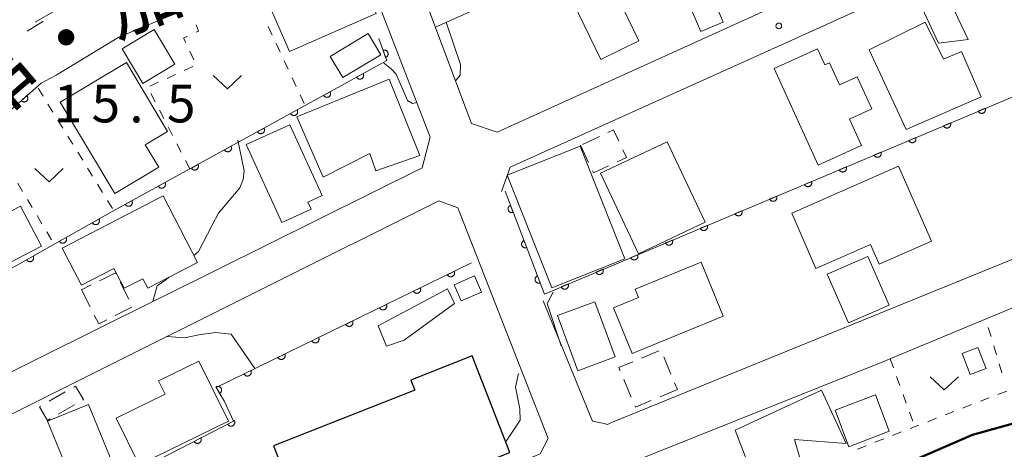
# Model space of a CAD drawing. Units: millimetres. Extents: x -74000 to -72000, y 34500 to 36000.
# Drawn here: x -73547 to -73417, y 35851 to 35908 of the extents above; entities that cross this region are included whole.
import ezdxf

# ---------------------------------------------------------------- set-up
doc = ezdxf.new("R2010")
doc.units = ezdxf.units.MM
for name, color, linetype, lineweight in [('110600_大字・町・丁目界', 7, 'Continuous', 20), ('210100_道路縁（街区線）', 7, 'Continuous', 15), ('221300_歩道', 7, 'Continuous', 9), ('230100_普通鉄道', 7, 'Continuous', 50), ('300100_普通建物', 7, 'Continuous', 15), ('300200_堅ろう建物', 7, 'Continuous', 30), ('300300_普通無壁舎', 7, 'Continuous', 9), ('611000_被覆(直)', 7, 'Continuous', 20), ('630100_植生界', 7, 'Continuous', 9), ('631300_畑', 7, 'Continuous', 9), ('710100_等高線（計曲線）', 7, 'Continuous', 20), ('710200_等高線（主曲線）', 7, 'Continuous', 9), ('731200_図化機測定による標高点', 7, 'Continuous', 20), ('731207_図化機測定による標高点（注記）', 7, 'Continuous', 20)]:
    doc.layers.add(name, color=color, linetype=linetype, lineweight=lineweight)
doc.layers.add('812100_道路の路線名', color=7, linetype='Continuous')
doc.styles.add('Style-Kanji', font='txt')
doc.styles.add('Style-WORKING', font='txt')

msp = doc.modelspace()

# ---------------------------------------------------------------- linework, layer by layer
at = {"layer": '110600_大字・町・丁目界', "flags": 128}
msp.add_lwpolyline([(-73545.28, 35907.5), (-73537.43, 35912.06), (-73534.38, 35913.61)], dxfattribs=at)
at = {"layer": '210100_道路縁（街区線）', "flags": 128}
for points in [[(-73496.9, 35919.45), (-73487.39, 35894.08), (-73484, 35892.95), (-73371.82, 35943.82), (-73371.41, 35946.65), (-73384.25, 35950.69), (-73417.05, 35960.49), (-73422.16, 35958.01), (-73427.74, 35955.92), (-73451.59, 35943.67), (-73454.44, 35942.2)], [(-73382.73, 35930.15), (-73385.57, 35931.86), (-73434.66, 35909.76), (-73444.53, 35905.31), (-73482.28, 35888.32), (-73483.42, 35885.07)], [(-73502.65, 35917.6), (-73492.87, 35892.27), (-73493.97, 35888.22), (-73527.96, 35871.36), (-73529.5, 35870.59), (-73567.43, 35851.78), (-73570.21, 35851.14), (-73572.15, 35851.55), (-73583.17, 35862.57), (-73583.58, 35863.83), (-73582.59, 35866.24), (-73564.86, 35882.31), (-73552.37, 35892.49), (-73544.46, 35899.45), (-73542.49, 35900.5), (-73534.17, 35905.55), (-73525.05, 35909.35), (-73524.06, 35909.53), (-73502.65, 35917.6)], [(-73326.71, 35899.97), (-73328.96, 35901.53), (-73365.27, 35890.49), (-73403.09, 35874.86), (-73433.39, 35862.27), (-73462.46, 35850.68), (-73465.01, 35849.67), (-73471.4, 35847.12), (-73545.93, 35816.82), (-73546.94, 35816.42), (-73548.28, 35815.88)], [(-73477.9, 35870.59), (-73471.36, 35854.67), (-73469.81, 35854.33), (-73469.38, 35854.23), (-73468.92, 35854.42), (-73408.46, 35879.03), (-73401.48, 35881.87), (-73371.49, 35894.08), (-73370.73, 35896.78)], [(-73564.1, 35844.06), (-73563.84, 35847.56), (-73561.77, 35848.94), (-73491.72, 35883.84), (-73489.2, 35882.9), (-73477.22, 35852.37), (-73478.32, 35850.32), (-73541.74, 35824.07), (-73545.29, 35824.49), (-73555.79, 35835.61)]]:
    msp.add_lwpolyline(points, dxfattribs=at)
at = {"layer": '221300_歩道', "flags": 128}
msp.add_lwpolyline([(-73544.2, 35907.62), (-73544.26, 35907.59), (-73546.34, 35906.33)], dxfattribs=at)
at = {"layer": '230100_普通鉄道', "flags": 128}
msp.add_lwpolyline([(-73462.56, 35834.34), (-73457.71, 35836.92), (-73449.06, 35840.64), (-73420.98, 35852.85), (-73374.09, 35865.87)], dxfattribs=at)
at = {"layer": '300100_普通建物', "flags": 128}
for points in [[(-73503.17, 35915.84), (-73514.66, 35910.81), (-73511.52, 35903.64), (-73500.04, 35908.67), (-73503.17, 35915.84)], [(-73469.62, 35914.17), (-73474.69, 35911.72), (-73470.26, 35902.58), (-73465.2, 35905.04), (-73469.62, 35914.17)], [(-73456.29, 35912.89), (-73459.29, 35911.61), (-73457.01, 35906.26), (-73454.01, 35907.54), (-73456.29, 35912.89)], [(-73425.2, 35912.97), (-73428.56, 35911.39), (-73425.46, 35904.75), (-73421.55, 35905.23), (-73425.2, 35912.97)], [(-73427.26, 35907.52), (-73434.66, 35903.85), (-73429.76, 35893.31), (-73419.81, 35897.64), (-73422.41, 35903.62), (-73424.83, 35902.61), (-73427.26, 35907.52)], [(-73529.5, 35906.53), (-73526.76, 35901.96), (-73531, 35899.41), (-73533.75, 35903.98), (-73529.5, 35906.53)], [(-73504.48, 35900.2), (-73506.14, 35902.99), (-73501.1, 35906), (-73499.43, 35903.21), (-73504.48, 35900.2)], [(-73435.73, 35891.17), (-73441.43, 35888.56), (-73447.28, 35901.36), (-73441.54, 35903.99), (-73440.57, 35901.85), (-73439.95, 35902.14), (-73438.61, 35899.22), (-73436.25, 35900.29), (-73434.3, 35896.03), (-73437.28, 35894.67), (-73435.68, 35891.19), (-73435.73, 35891.17)], [(-73533.17, 35902.17), (-73541.95, 35896.92), (-73534.7, 35884.81), (-73528.89, 35888.29), (-73530.67, 35891.26), (-73527.7, 35893.04), (-73533.17, 35902.17)], [(-73498.34, 35899.95), (-73510.58, 35894.99), (-73507.08, 35886.99), (-73500.91, 35890.1), (-73500.1, 35887.84), (-73494.27, 35889.85), (-73498.34, 35899.95)], [(-73511.5, 35893.93), (-73517.29, 35891.29), (-73512.58, 35880.96), (-73508.68, 35882.74), (-73509.11, 35883.68), (-73507.22, 35884.54), (-73511.5, 35893.93)], [(-73470.29, 35887.5), (-73465.28, 35876.84), (-73456.43, 35881), (-73461.44, 35891.66), (-73470.29, 35887.5)], [(-73467.08, 35876.17), (-73476.77, 35872.33), (-73482.68, 35887.23), (-73473, 35891.07), (-73467.08, 35876.17)], [(-73430.76, 35888.42), (-73444.94, 35882.19), (-73441.73, 35874.89), (-73434.5, 35878.07), (-73433.35, 35875.44), (-73426.4, 35878.5), (-73430.76, 35888.42)], [(-73541.67, 35877.56), (-73539.13, 35872.67), (-73534.82, 35874.9), (-73533.45, 35872.26), (-73530.99, 35873.53), (-73530.34, 35872.27), (-73523.74, 35875.68), (-73528.31, 35884.49), (-73541.67, 35877.56)], [(-73558.23, 35879.08), (-73554.81, 35872.47), (-73544.45, 35877.83), (-73547.2, 35883.16), (-73551.57, 35880.9), (-73552.23, 35882.18), (-73558.23, 35879.08)], [(-73468.56, 35869.66), (-73466.09, 35863.63), (-73454.01, 35868.58), (-73456.94, 35875.74), (-73465.72, 35872.14), (-73465.26, 35871.02), (-73468.56, 35869.66)], [(-73434.86, 35876.49), (-73440.24, 35874.13), (-73437.4, 35867.66), (-73432.02, 35870.02), (-73434.86, 35876.49)], [(-73487.01, 35873.89), (-73486.09, 35871.75), (-73488.79, 35870.59), (-73489.71, 35872.73), (-73487.01, 35873.89)], [(-73499.77, 35867.27), (-73498.67, 35864.57), (-73496.35, 35865.37), (-73489.67, 35870.25), (-73490.6, 35872.2), (-73499.77, 35867.27)], [(-73473.32, 35861.34), (-73476.02, 35868.63), (-73471.06, 35870.47), (-73468.35, 35863.19), (-73473.32, 35861.34)], [(-73422.34, 35863.62), (-73421.26, 35860.84), (-73419.17, 35861.65), (-73420.25, 35864.43), (-73422.34, 35863.62)], [(-73534.52, 35855.06), (-73531.48, 35848.86), (-73519.65, 35854.65), (-73523.56, 35862.62), (-73528.92, 35859.99), (-73528.05, 35858.23), (-73534.52, 35855.06)], [(-73440.99, 35858.75), (-73452.45, 35853.47), (-73450.07, 35847.21), (-73443.67, 35849.16), (-73444.55, 35852.24), (-73437.73, 35851.67), (-73440.99, 35858.75)], [(-73437.37, 35851.27), (-73439.16, 35856.12), (-73433.83, 35858.15), (-73432.03, 35853.31), (-73437.37, 35851.27)], [(-73534.63, 35848.13), (-73540.06, 35845.92), (-73543.62, 35854.65), (-73538.19, 35856.86), (-73534.63, 35848.13)]]:
    msp.add_lwpolyline(points, dxfattribs=at)
at = {"layer": '300200_堅ろう建物', "flags": 128}
msp.add_lwpolyline([(-73494.94, 35858.74), (-73513.66, 35851.39), (-73509.17, 35839.95), (-73482.31, 35850.49), (-73487.33, 35863.29), (-73495.47, 35860.1), (-73494.94, 35858.74)], dxfattribs=at)
at = {"layer": '300300_普通無壁舎'}
for p, q in [((-73472.94, 35891.21), (-73471.89, 35888.94)), ((-73470.44, 35892.38), (-73472.7, 35891.32)), ((-73532.87, 35870.83), (-73534, 35873.07)), ((-73537.84, 35872.7), (-73539.12, 35872.05)), ((-73539.12, 35872.05), (-73537.99, 35869.82)), ((-73534.67, 35868.63), (-73532.43, 35869.76)), ((-73464.86, 35863.01), (-73462.55, 35863.98)), ((-73461.92, 35863.19), (-73460.96, 35860.89)), ((-73466.23, 35857.85), (-73467.2, 35860.15)), ((-73541.27, 35858.53), (-73543.43, 35857.28)), ((-73460.1, 35858.84), (-73462.4, 35857.87)), ((-73460.47, 35859.73), (-73460.1, 35858.84)), ((-73544.52, 35856.65), (-73544.7, 35856.55)), ((-73542.21, 35855.57), (-73540.05, 35856.82))]:
    msp.add_line(p, q, dxfattribs=at)
at = {"layer": '300300_普通無壁舎', "flags": 128}
for points in [[(-73467.85, 35891.74), (-73468.56, 35893.26), (-73469.31, 35892.91)], [(-73468.1, 35889.01), (-73466.85, 35889.59), (-73467.32, 35890.61)], [(-73471.36, 35887.81), (-73471.24, 35887.55), (-73469.23, 35888.48)], [(-73534.56, 35874.18), (-73534.63, 35874.32), (-73536.72, 35873.26)], [(-73537.43, 35868.7), (-73536.84, 35867.53), (-73535.78, 35868.07)], [(-73467.68, 35861.3), (-73467.87, 35861.75), (-73466.01, 35862.53)], [(-73538.97, 35857.45), (-73538.88, 35857.5), (-73539.92, 35859.31), (-73540.19, 35859.15)], [(-73463.56, 35857.39), (-73465.67, 35856.5), (-73465.75, 35856.69)], [(-73544.7, 35856.55), (-73543.65, 35854.74), (-73543.3, 35854.94)]]:
    msp.add_lwpolyline(points, dxfattribs=at)
at = {"layer": '611000_被覆(直)'}
for p, q in [((-73454.63, 35923.62), (-73492.1, 35906.92)), ((-73552.37, 35892.49), (-73544.46, 35899.45))]:
    msp.add_line(p, q, dxfattribs=at)
at = {"layer": '611000_被覆(直)', "flags": 128}
for points in [[(-73482.95, 35885.11), (-73477.74, 35871.5), (-73377.2, 35913.85), (-73382.92, 35929.87)], [(-73578.64, 35857.88), (-73535.06, 35882.42), (-73502.48, 35900.31), (-73498.64, 35902.45), (-73499.71, 35905.35)], [(-73498.79, 35902.85), (-73498.75, 35902.86), (-73498.71, 35902.88), (-73498.67, 35902.91), (-73498.64, 35902.93), (-73498.6, 35902.96), (-73498.57, 35902.99), (-73498.55, 35903.03), (-73498.53, 35903.07), (-73498.5, 35903.11), (-73498.49, 35903.15), (-73498.48, 35903.19), (-73498.47, 35903.23), (-73498.46, 35903.27), (-73498.46, 35903.32), (-73498.46, 35903.36), (-73498.47, 35903.4), (-73498.48, 35903.44), (-73498.49, 35903.49), (-73498.51, 35903.53), (-73498.53, 35903.57), (-73498.55, 35903.6), (-73498.58, 35903.64), (-73498.61, 35903.67), (-73498.64, 35903.7), (-73498.67, 35903.72), (-73498.71, 35903.75), (-73498.75, 35903.77), (-73498.79, 35903.79), (-73498.83, 35903.8), (-73498.87, 35903.81), (-73498.92, 35903.81), (-73498.96, 35903.81), (-73499.01, 35903.81), (-73499.05, 35903.81), (-73499.09, 35903.8), (-73499.13, 35903.78)], [(-73499.13, 35903.78), (-73498.79, 35902.85)], [(-73501.77, 35900.71), (-73502.64, 35900.22)], [(-73502.64, 35900.22), (-73502.62, 35900.18), (-73502.59, 35900.15), (-73502.56, 35900.12), (-73502.53, 35900.09), (-73502.5, 35900.06), (-73502.46, 35900.04), (-73502.42, 35900.01), (-73502.38, 35900), (-73502.34, 35899.98), (-73502.3, 35899.97), (-73502.25, 35899.97), (-73502.21, 35899.96), (-73502.17, 35899.97), (-73502.12, 35899.97), (-73502.08, 35899.98), (-73502.04, 35899.99), (-73502, 35900.01), (-73501.96, 35900.03), (-73501.92, 35900.05), (-73501.89, 35900.08), (-73501.86, 35900.11), (-73501.82, 35900.14), (-73501.8, 35900.17), (-73501.77, 35900.21), (-73501.75, 35900.25), (-73501.74, 35900.29), (-73501.72, 35900.33), (-73501.71, 35900.37), (-73501.71, 35900.41), (-73501.7, 35900.46), (-73501.71, 35900.5), (-73501.71, 35900.54), (-73501.72, 35900.59), (-73501.73, 35900.63), (-73501.75, 35900.67), (-73501.77, 35900.71)], [(-73546.36, 35897.78), (-73547.12, 35897.11)], [(-73547.12, 35897.11), (-73547.08, 35897.08), (-73547.05, 35897.05), (-73547.02, 35897.03), (-73546.98, 35897.01), (-73546.94, 35896.99), (-73546.9, 35896.97), (-73546.86, 35896.96), (-73546.82, 35896.95), (-73546.77, 35896.94), (-73546.73, 35896.94), (-73546.68, 35896.95), (-73546.64, 35896.95), (-73546.6, 35896.97), (-73546.56, 35896.98), (-73546.52, 35897), (-73546.48, 35897.02), (-73546.44, 35897.04), (-73546.41, 35897.07), (-73546.38, 35897.1), (-73546.35, 35897.13), (-73546.32, 35897.17), (-73546.3, 35897.2), (-73546.28, 35897.24), (-73546.27, 35897.28), (-73546.25, 35897.33), (-73546.25, 35897.37), (-73546.24, 35897.41), (-73546.24, 35897.46), (-73546.24, 35897.5), (-73546.25, 35897.54), (-73546.26, 35897.58), (-73546.27, 35897.63), (-73546.29, 35897.67), (-73546.31, 35897.7), (-73546.34, 35897.74), (-73546.36, 35897.78)], [(-73506.15, 35898.3), (-73507.02, 35897.82)], [(-73507.02, 35897.82), (-73507, 35897.78), (-73506.97, 35897.74), (-73506.95, 35897.71), (-73506.91, 35897.68), (-73506.88, 35897.65), (-73506.84, 35897.63), (-73506.81, 35897.61), (-73506.77, 35897.59), (-73506.73, 35897.57), (-73506.68, 35897.57), (-73506.64, 35897.56), (-73506.6, 35897.56), (-73506.55, 35897.56), (-73506.51, 35897.56), (-73506.46, 35897.57), (-73506.42, 35897.58), (-73506.38, 35897.6), (-73506.34, 35897.62), (-73506.31, 35897.64), (-73506.27, 35897.67), (-73506.24, 35897.69), (-73506.21, 35897.73), (-73506.18, 35897.76), (-73506.16, 35897.8), (-73506.14, 35897.83), (-73506.12, 35897.88), (-73506.1, 35897.92), (-73506.1, 35897.96), (-73506.09, 35898), (-73506.09, 35898.04), (-73506.09, 35898.09), (-73506.09, 35898.13), (-73506.1, 35898.18), (-73506.11, 35898.22), (-73506.13, 35898.26), (-73506.15, 35898.3)], [(-73510.53, 35895.89), (-73511.41, 35895.41)], [(-73511.41, 35895.41), (-73511.38, 35895.37), (-73511.36, 35895.34), (-73511.33, 35895.3), (-73511.3, 35895.27), (-73511.26, 35895.25), (-73511.23, 35895.22), (-73511.19, 35895.2), (-73511.15, 35895.18), (-73511.11, 35895.17), (-73511.07, 35895.16), (-73511.02, 35895.15), (-73510.98, 35895.15), (-73510.93, 35895.15), (-73510.89, 35895.15), (-73510.85, 35895.16), (-73510.81, 35895.18), (-73510.77, 35895.19), (-73510.73, 35895.21), (-73510.69, 35895.23), (-73510.65, 35895.26), (-73510.62, 35895.29), (-73510.59, 35895.32), (-73510.57, 35895.35), (-73510.54, 35895.39), (-73510.52, 35895.43), (-73510.5, 35895.47), (-73510.49, 35895.51), (-73510.48, 35895.55), (-73510.47, 35895.6), (-73510.47, 35895.64), (-73510.47, 35895.68), (-73510.47, 35895.73), (-73510.48, 35895.77), (-73510.49, 35895.81), (-73510.51, 35895.85), (-73510.53, 35895.89)], [(-73419.29, 35896.12), (-73420.21, 35895.73)], [(-73420.21, 35895.73), (-73420.19, 35895.69), (-73420.17, 35895.66), (-73420.14, 35895.62), (-73420.12, 35895.59), (-73420.08, 35895.56), (-73420.05, 35895.53), (-73420.01, 35895.5), (-73419.98, 35895.48), (-73419.94, 35895.46), (-73419.9, 35895.45), (-73419.85, 35895.44), (-73419.81, 35895.43), (-73419.77, 35895.43), (-73419.72, 35895.43), (-73419.68, 35895.43), (-73419.64, 35895.44), (-73419.6, 35895.45), (-73419.55, 35895.47), (-73419.51, 35895.49), (-73419.48, 35895.51), (-73419.44, 35895.53), (-73419.41, 35895.56), (-73419.38, 35895.59), (-73419.35, 35895.63), (-73419.32, 35895.66), (-73419.3, 35895.7), (-73419.28, 35895.74), (-73419.27, 35895.78), (-73419.26, 35895.82), (-73419.25, 35895.87), (-73419.25, 35895.91), (-73419.25, 35895.95), (-73419.25, 35896), (-73419.26, 35896.04), (-73419.27, 35896.08), (-73419.29, 35896.12)], [(-73423.9, 35894.18), (-73424.82, 35893.79)], [(-73424.82, 35893.79), (-73424.8, 35893.75), (-73424.78, 35893.72), (-73424.75, 35893.68), (-73424.72, 35893.65), (-73424.69, 35893.62), (-73424.66, 35893.59), (-73424.62, 35893.56), (-73424.58, 35893.54), (-73424.54, 35893.52), (-73424.5, 35893.51), (-73424.46, 35893.5), (-73424.42, 35893.49), (-73424.37, 35893.49), (-73424.33, 35893.49), (-73424.29, 35893.49), (-73424.25, 35893.5), (-73424.2, 35893.51), (-73424.16, 35893.53), (-73424.12, 35893.54), (-73424.09, 35893.57), (-73424.05, 35893.59), (-73424.02, 35893.62), (-73423.99, 35893.65), (-73423.96, 35893.68), (-73423.93, 35893.72), (-73423.91, 35893.76), (-73423.89, 35893.8), (-73423.88, 35893.84), (-73423.87, 35893.88), (-73423.86, 35893.92), (-73423.86, 35893.97), (-73423.86, 35894.01), (-73423.86, 35894.06), (-73423.87, 35894.1), (-73423.88, 35894.14), (-73423.9, 35894.18)], [(-73514.91, 35893.48), (-73515.79, 35893)], [(-73515.79, 35893), (-73515.77, 35892.97), (-73515.74, 35892.93), (-73515.71, 35892.9), (-73515.68, 35892.87), (-73515.65, 35892.84), (-73515.61, 35892.82), (-73515.57, 35892.79), (-73515.53, 35892.78), (-73515.49, 35892.76), (-73515.45, 35892.75), (-73515.4, 35892.75), (-73515.36, 35892.74), (-73515.32, 35892.74), (-73515.27, 35892.75), (-73515.23, 35892.76), (-73515.19, 35892.77), (-73515.15, 35892.79), (-73515.11, 35892.81), (-73515.07, 35892.83), (-73515.04, 35892.85), (-73515.01, 35892.88), (-73514.97, 35892.91), (-73514.95, 35892.95), (-73514.92, 35892.98), (-73514.9, 35893.02), (-73514.89, 35893.06), (-73514.87, 35893.1), (-73514.86, 35893.15), (-73514.85, 35893.19), (-73514.85, 35893.23), (-73514.85, 35893.28), (-73514.86, 35893.32), (-73514.87, 35893.36), (-73514.88, 35893.4), (-73514.89, 35893.44), (-73514.91, 35893.48)], [(-73428.5, 35892.24), (-73429.43, 35891.85)], [(-73429.43, 35891.85), (-73429.41, 35891.81), (-73429.38, 35891.78), (-73429.36, 35891.74), (-73429.33, 35891.71), (-73429.3, 35891.68), (-73429.27, 35891.65), (-73429.23, 35891.62), (-73429.19, 35891.6), (-73429.15, 35891.58), (-73429.11, 35891.57), (-73429.07, 35891.56), (-73429.03, 35891.55), (-73428.98, 35891.55), (-73428.94, 35891.55), (-73428.9, 35891.55), (-73428.85, 35891.56), (-73428.81, 35891.57), (-73428.77, 35891.58), (-73428.73, 35891.6), (-73428.69, 35891.63), (-73428.66, 35891.65), (-73428.62, 35891.68), (-73428.59, 35891.71), (-73428.57, 35891.74), (-73428.54, 35891.78), (-73428.52, 35891.82), (-73428.5, 35891.86), (-73428.49, 35891.9), (-73428.47, 35891.94), (-73428.47, 35891.98), (-73428.46, 35892.03), (-73428.46, 35892.07), (-73428.47, 35892.11), (-73428.48, 35892.16), (-73428.49, 35892.2), (-73428.5, 35892.24)], [(-73519.29, 35891.08), (-73520.17, 35890.6)], [(-73520.17, 35890.6), (-73520.15, 35890.56), (-73520.12, 35890.52), (-73520.09, 35890.49), (-73520.06, 35890.46), (-73520.03, 35890.43), (-73519.99, 35890.41), (-73519.95, 35890.39), (-73519.91, 35890.37), (-73519.87, 35890.36), (-73519.83, 35890.35), (-73519.79, 35890.34), (-73519.74, 35890.34), (-73519.7, 35890.34), (-73519.66, 35890.34), (-73519.61, 35890.35), (-73519.57, 35890.36), (-73519.53, 35890.38), (-73519.49, 35890.4), (-73519.46, 35890.42), (-73519.42, 35890.45), (-73519.39, 35890.47), (-73519.36, 35890.51), (-73519.33, 35890.54), (-73519.31, 35890.58), (-73519.28, 35890.62), (-73519.27, 35890.65), (-73519.25, 35890.7), (-73519.24, 35890.74), (-73519.24, 35890.78), (-73519.23, 35890.82), (-73519.23, 35890.87), (-73519.24, 35890.91), (-73519.25, 35890.96), (-73519.26, 35891), (-73519.28, 35891.04), (-73519.29, 35891.08)], [(-73433.11, 35890.3), (-73434.03, 35889.91)], [(-73434.03, 35889.91), (-73434.01, 35889.87), (-73433.99, 35889.83), (-73433.97, 35889.8), (-73433.94, 35889.76), (-73433.91, 35889.74), (-73433.87, 35889.71), (-73433.84, 35889.68), (-73433.8, 35889.66), (-73433.76, 35889.64), (-73433.72, 35889.63), (-73433.68, 35889.62), (-73433.63, 35889.61), (-73433.59, 35889.61), (-73433.55, 35889.61), (-73433.5, 35889.61), (-73433.46, 35889.62), (-73433.42, 35889.63), (-73433.38, 35889.64), (-73433.34, 35889.66), (-73433.3, 35889.68), (-73433.26, 35889.71), (-73433.23, 35889.74), (-73433.2, 35889.77), (-73433.17, 35889.8), (-73433.15, 35889.84), (-73433.13, 35889.88), (-73433.11, 35889.92), (-73433.09, 35889.96), (-73433.08, 35890), (-73433.08, 35890.04), (-73433.07, 35890.09), (-73433.07, 35890.13), (-73433.08, 35890.17), (-73433.08, 35890.22), (-73433.1, 35890.26), (-73433.11, 35890.3)], [(-73523.68, 35888.67), (-73524.55, 35888.19)], [(-73524.55, 35888.19), (-73524.53, 35888.15), (-73524.51, 35888.12), (-73524.48, 35888.08), (-73524.45, 35888.05), (-73524.41, 35888.03), (-73524.38, 35888), (-73524.34, 35887.98), (-73524.3, 35887.96), (-73524.26, 35887.95), (-73524.21, 35887.94), (-73524.17, 35887.93), (-73524.13, 35887.93), (-73524.08, 35887.93), (-73524.04, 35887.93), (-73524, 35887.94), (-73523.96, 35887.96), (-73523.92, 35887.97), (-73523.88, 35887.99), (-73523.84, 35888.01), (-73523.8, 35888.04), (-73523.77, 35888.07), (-73523.74, 35888.1), (-73523.71, 35888.13), (-73523.69, 35888.17), (-73523.67, 35888.21), (-73523.65, 35888.25), (-73523.64, 35888.29), (-73523.62, 35888.33), (-73523.62, 35888.38), (-73523.62, 35888.42), (-73523.62, 35888.46), (-73523.62, 35888.51), (-73523.63, 35888.55), (-73523.64, 35888.59), (-73523.66, 35888.63), (-73523.68, 35888.67)], [(-73437.72, 35888.36), (-73438.64, 35887.97)], [(-73438.64, 35887.97), (-73438.62, 35887.93), (-73438.6, 35887.89), (-73438.57, 35887.86), (-73438.55, 35887.82), (-73438.51, 35887.79), (-73438.48, 35887.76), (-73438.45, 35887.74), (-73438.41, 35887.72), (-73438.37, 35887.7), (-73438.33, 35887.69), (-73438.29, 35887.68), (-73438.24, 35887.67), (-73438.2, 35887.66), (-73438.15, 35887.66), (-73438.11, 35887.67), (-73438.07, 35887.68), (-73438.03, 35887.69), (-73437.99, 35887.7), (-73437.95, 35887.72), (-73437.91, 35887.74), (-73437.87, 35887.77), (-73437.84, 35887.8), (-73437.81, 35887.83), (-73437.78, 35887.86), (-73437.76, 35887.9), (-73437.74, 35887.94), (-73437.72, 35887.97), (-73437.7, 35888.02), (-73437.69, 35888.06), (-73437.68, 35888.1), (-73437.68, 35888.14), (-73437.68, 35888.19), (-73437.68, 35888.23), (-73437.69, 35888.28), (-73437.7, 35888.32), (-73437.72, 35888.36)], [(-73528.06, 35886.26), (-73528.94, 35885.78)], [(-73528.94, 35885.78), (-73528.91, 35885.75), (-73528.89, 35885.71), (-73528.86, 35885.68), (-73528.83, 35885.65), (-73528.79, 35885.62), (-73528.76, 35885.6), (-73528.72, 35885.57), (-73528.68, 35885.56), (-73528.64, 35885.54), (-73528.6, 35885.53), (-73528.55, 35885.53), (-73528.51, 35885.52), (-73528.46, 35885.52), (-73528.42, 35885.53), (-73528.38, 35885.54), (-73528.34, 35885.55), (-73528.3, 35885.57), (-73528.26, 35885.58), (-73528.22, 35885.61), (-73528.18, 35885.63), (-73528.15, 35885.66), (-73528.12, 35885.69), (-73528.1, 35885.73), (-73528.07, 35885.76), (-73528.05, 35885.8), (-73528.03, 35885.84), (-73528.02, 35885.88), (-73528.01, 35885.93), (-73528, 35885.97), (-73528, 35886.01), (-73528, 35886.06), (-73528, 35886.1), (-73528.01, 35886.14), (-73528.03, 35886.18), (-73528.04, 35886.22), (-73528.06, 35886.26)], [(-73442.33, 35886.42), (-73443.25, 35886.03)], [(-73443.25, 35886.03), (-73443.23, 35885.99), (-73443.21, 35885.95), (-73443.18, 35885.92), (-73443.15, 35885.88), (-73443.12, 35885.85), (-73443.09, 35885.82), (-73443.05, 35885.8), (-73443.02, 35885.78), (-73442.98, 35885.76), (-73442.93, 35885.75), (-73442.89, 35885.73), (-73442.85, 35885.73), (-73442.81, 35885.72), (-73442.76, 35885.72), (-73442.72, 35885.73), (-73442.68, 35885.74), (-73442.64, 35885.75), (-73442.59, 35885.76), (-73442.55, 35885.78), (-73442.52, 35885.8), (-73442.48, 35885.83), (-73442.45, 35885.86), (-73442.42, 35885.89), (-73442.39, 35885.92), (-73442.36, 35885.96), (-73442.34, 35886), (-73442.32, 35886.03), (-73442.31, 35886.08), (-73442.3, 35886.12), (-73442.29, 35886.16), (-73442.29, 35886.2), (-73442.29, 35886.25), (-73442.29, 35886.29), (-73442.3, 35886.33), (-73442.31, 35886.38), (-73442.33, 35886.42)], [(-73532.44, 35883.86), (-73533.32, 35883.38)], [(-73533.32, 35883.38), (-73533.3, 35883.34), (-73533.27, 35883.3), (-73533.24, 35883.27), (-73533.21, 35883.24), (-73533.18, 35883.21), (-73533.14, 35883.19), (-73533.1, 35883.17), (-73533.06, 35883.15), (-73533.02, 35883.14), (-73532.98, 35883.13), (-73532.93, 35883.12), (-73532.89, 35883.12), (-73532.85, 35883.12), (-73532.81, 35883.12), (-73532.76, 35883.13), (-73532.72, 35883.14), (-73532.68, 35883.16), (-73532.64, 35883.18), (-73532.6, 35883.2), (-73532.57, 35883.23), (-73532.54, 35883.25), (-73532.51, 35883.29), (-73532.48, 35883.32), (-73532.45, 35883.36), (-73532.43, 35883.39), (-73532.42, 35883.43), (-73532.4, 35883.48), (-73532.39, 35883.52), (-73532.38, 35883.56), (-73532.38, 35883.61), (-73532.38, 35883.65), (-73532.39, 35883.69), (-73532.4, 35883.74), (-73532.41, 35883.78), (-73532.42, 35883.82), (-73532.44, 35883.86)], [(-73446.93, 35884.48), (-73447.86, 35884.09)], [(-73447.86, 35884.09), (-73447.84, 35884.05), (-73447.82, 35884.01), (-73447.79, 35883.98), (-73447.76, 35883.94), (-73447.73, 35883.91), (-73447.7, 35883.88), (-73447.66, 35883.86), (-73447.62, 35883.84), (-73447.58, 35883.82), (-73447.54, 35883.8), (-73447.5, 35883.79), (-73447.46, 35883.79), (-73447.41, 35883.78), (-73447.37, 35883.78), (-73447.33, 35883.79), (-73447.28, 35883.79), (-73447.24, 35883.81), (-73447.2, 35883.82), (-73447.16, 35883.84), (-73447.12, 35883.86), (-73447.09, 35883.89), (-73447.06, 35883.92), (-73447.03, 35883.95), (-73447, 35883.98), (-73446.97, 35884.02), (-73446.95, 35884.05), (-73446.93, 35884.09), (-73446.92, 35884.14), (-73446.91, 35884.18), (-73446.9, 35884.22), (-73446.9, 35884.26), (-73446.9, 35884.31), (-73446.9, 35884.35), (-73446.91, 35884.39), (-73446.92, 35884.43), (-73446.93, 35884.48)], [(-73482.24, 35883.24), (-73482.28, 35883.22), (-73482.31, 35883.2), (-73482.35, 35883.18), (-73482.38, 35883.15), (-73482.42, 35883.12), (-73482.45, 35883.09), (-73482.47, 35883.06), (-73482.49, 35883.02), (-73482.51, 35882.98), (-73482.53, 35882.94), (-73482.54, 35882.9), (-73482.55, 35882.85), (-73482.56, 35882.81), (-73482.56, 35882.77), (-73482.55, 35882.72), (-73482.55, 35882.68), (-73482.54, 35882.64), (-73482.52, 35882.6), (-73482.51, 35882.56), (-73482.49, 35882.52), (-73482.46, 35882.48), (-73482.43, 35882.45), (-73482.4, 35882.42), (-73482.37, 35882.39), (-73482.34, 35882.36), (-73482.3, 35882.34), (-73482.26, 35882.32), (-73482.22, 35882.3), (-73482.18, 35882.29), (-73482.14, 35882.28), (-73482.09, 35882.28), (-73482.05, 35882.28), (-73482, 35882.28), (-73481.96, 35882.29), (-73481.92, 35882.29), (-73481.88, 35882.31)], [(-73481.88, 35882.31), (-73482.24, 35883.24)], [(-73451.54, 35882.54), (-73452.46, 35882.15)], [(-73452.46, 35882.15), (-73452.45, 35882.11), (-73452.42, 35882.07), (-73452.4, 35882.04), (-73452.37, 35882), (-73452.34, 35881.97), (-73452.31, 35881.94), (-73452.27, 35881.92), (-73452.23, 35881.9), (-73452.19, 35881.88), (-73452.15, 35881.86), (-73452.11, 35881.85), (-73452.07, 35881.85), (-73452.02, 35881.84), (-73451.98, 35881.84), (-73451.93, 35881.85), (-73451.89, 35881.85), (-73451.85, 35881.87), (-73451.81, 35881.88), (-73451.77, 35881.9), (-73451.73, 35881.92), (-73451.7, 35881.95), (-73451.66, 35881.97), (-73451.63, 35882), (-73451.61, 35882.04), (-73451.58, 35882.07), (-73451.56, 35882.11), (-73451.54, 35882.15), (-73451.53, 35882.19), (-73451.51, 35882.24), (-73451.51, 35882.28), (-73451.5, 35882.32), (-73451.5, 35882.37), (-73451.51, 35882.41), (-73451.52, 35882.45), (-73451.53, 35882.49), (-73451.54, 35882.54)], [(-73536.82, 35881.43), (-73537.69, 35880.94)], [(-73537.69, 35880.94), (-73537.66, 35880.9), (-73537.64, 35880.87), (-73537.61, 35880.84), (-73537.58, 35880.81), (-73537.54, 35880.78), (-73537.51, 35880.76), (-73537.47, 35880.74), (-73537.43, 35880.72), (-73537.39, 35880.7), (-73537.34, 35880.69), (-73537.3, 35880.69), (-73537.26, 35880.69), (-73537.21, 35880.69), (-73537.17, 35880.69), (-73537.13, 35880.7), (-73537.09, 35880.72), (-73537.04, 35880.73), (-73537.01, 35880.75), (-73536.97, 35880.77), (-73536.93, 35880.8), (-73536.9, 35880.83), (-73536.87, 35880.86), (-73536.85, 35880.89), (-73536.82, 35880.93), (-73536.8, 35880.97), (-73536.78, 35881.01), (-73536.77, 35881.05), (-73536.76, 35881.1), (-73536.75, 35881.14), (-73536.75, 35881.18), (-73536.75, 35881.22), (-73536.76, 35881.27), (-73536.77, 35881.31), (-73536.78, 35881.35), (-73536.79, 35881.39), (-73536.82, 35881.43)], [(-73456.15, 35880.59), (-73457.07, 35880.21)], [(-73457.07, 35880.21), (-73457.05, 35880.17), (-73457.03, 35880.13), (-73457.01, 35880.09), (-73456.98, 35880.06), (-73456.95, 35880.03), (-73456.91, 35880), (-73456.88, 35879.98), (-73456.84, 35879.96), (-73456.8, 35879.94), (-73456.76, 35879.92), (-73456.72, 35879.91), (-73456.67, 35879.9), (-73456.63, 35879.9), (-73456.59, 35879.9), (-73456.54, 35879.9), (-73456.5, 35879.91), (-73456.46, 35879.92), (-73456.42, 35879.94), (-73456.38, 35879.96), (-73456.34, 35879.98), (-73456.31, 35880), (-73456.27, 35880.03), (-73456.24, 35880.06), (-73456.21, 35880.1), (-73456.19, 35880.13), (-73456.17, 35880.17), (-73456.15, 35880.21), (-73456.13, 35880.25), (-73456.12, 35880.29), (-73456.12, 35880.34), (-73456.11, 35880.38), (-73456.11, 35880.43), (-73456.12, 35880.47), (-73456.12, 35880.51), (-73456.14, 35880.55), (-73456.15, 35880.59)], [(-73541.17, 35878.98), (-73542.04, 35878.49)], [(-73542.04, 35878.49), (-73542.02, 35878.45), (-73541.99, 35878.42), (-73541.96, 35878.38), (-73541.93, 35878.35), (-73541.9, 35878.33), (-73541.86, 35878.3), (-73541.82, 35878.28), (-73541.78, 35878.26), (-73541.74, 35878.25), (-73541.7, 35878.24), (-73541.66, 35878.24), (-73541.61, 35878.23), (-73541.57, 35878.24), (-73541.53, 35878.24), (-73541.48, 35878.25), (-73541.44, 35878.26), (-73541.4, 35878.28), (-73541.36, 35878.3), (-73541.32, 35878.32), (-73541.29, 35878.35), (-73541.26, 35878.38), (-73541.23, 35878.41), (-73541.2, 35878.44), (-73541.18, 35878.48), (-73541.16, 35878.52), (-73541.14, 35878.56), (-73541.12, 35878.6), (-73541.12, 35878.64), (-73541.11, 35878.68), (-73541.11, 35878.73), (-73541.11, 35878.77), (-73541.11, 35878.82), (-73541.12, 35878.86), (-73541.14, 35878.9), (-73541.15, 35878.94), (-73541.17, 35878.98)], [(-73480.45, 35878.57), (-73480.49, 35878.56), (-73480.53, 35878.53), (-73480.56, 35878.51), (-73480.6, 35878.48), (-73480.63, 35878.45), (-73480.66, 35878.42), (-73480.68, 35878.39), (-73480.71, 35878.35), (-73480.73, 35878.31), (-73480.74, 35878.27), (-73480.75, 35878.23), (-73480.76, 35878.18), (-73480.77, 35878.14), (-73480.77, 35878.1), (-73480.77, 35878.05), (-73480.76, 35878.01), (-73480.75, 35877.97), (-73480.74, 35877.93), (-73480.72, 35877.89), (-73480.7, 35877.85), (-73480.67, 35877.81), (-73480.65, 35877.78), (-73480.62, 35877.75), (-73480.58, 35877.72), (-73480.55, 35877.69), (-73480.51, 35877.67), (-73480.47, 35877.65), (-73480.43, 35877.63), (-73480.39, 35877.62), (-73480.35, 35877.61), (-73480.3, 35877.61), (-73480.26, 35877.61), (-73480.22, 35877.61), (-73480.17, 35877.62), (-73480.13, 35877.62), (-73480.09, 35877.64)], [(-73480.09, 35877.64), (-73480.45, 35878.57)], [(-73460.76, 35878.65), (-73461.68, 35878.26)], [(-73461.68, 35878.26), (-73461.66, 35878.22), (-73461.64, 35878.19), (-73461.61, 35878.15), (-73461.59, 35878.12), (-73461.56, 35878.09), (-73461.52, 35878.06), (-73461.49, 35878.04), (-73461.45, 35878.01), (-73461.41, 35878), (-73461.37, 35877.98), (-73461.32, 35877.97), (-73461.28, 35877.96), (-73461.24, 35877.96), (-73461.19, 35877.96), (-73461.15, 35877.96), (-73461.11, 35877.97), (-73461.07, 35877.98), (-73461.03, 35878), (-73460.99, 35878.02), (-73460.95, 35878.04), (-73460.91, 35878.06), (-73460.88, 35878.09), (-73460.85, 35878.12), (-73460.82, 35878.16), (-73460.79, 35878.19), (-73460.77, 35878.23), (-73460.76, 35878.27), (-73460.74, 35878.31), (-73460.73, 35878.35), (-73460.72, 35878.4), (-73460.72, 35878.44), (-73460.72, 35878.48), (-73460.72, 35878.53), (-73460.73, 35878.57), (-73460.74, 35878.61), (-73460.76, 35878.65)], [(-73563.57, 35844.03), (-73555.89, 35835.67), (-73518.95, 35854.67), (-73520.21, 35857.33), (-73520.85, 35858.42), (-73521.25, 35859.11), (-73487.39, 35875.62)], [(-73545.53, 35876.53), (-73546.4, 35876.03)], [(-73546.4, 35876.03), (-73546.38, 35876), (-73546.35, 35875.96), (-73546.32, 35875.93), (-73546.29, 35875.9), (-73546.26, 35875.87), (-73546.22, 35875.85), (-73546.18, 35875.83), (-73546.14, 35875.81), (-73546.1, 35875.8), (-73546.06, 35875.79), (-73546.01, 35875.78), (-73545.97, 35875.78), (-73545.93, 35875.78), (-73545.88, 35875.79), (-73545.84, 35875.8), (-73545.8, 35875.81), (-73545.76, 35875.82), (-73545.72, 35875.84), (-73545.68, 35875.87), (-73545.65, 35875.89), (-73545.62, 35875.92), (-73545.59, 35875.95), (-73545.56, 35875.99), (-73545.53, 35876.03), (-73545.51, 35876.06), (-73545.5, 35876.1), (-73545.48, 35876.14), (-73545.47, 35876.19), (-73545.47, 35876.23), (-73545.46, 35876.27), (-73545.47, 35876.32), (-73545.47, 35876.36), (-73545.48, 35876.4), (-73545.49, 35876.44), (-73545.51, 35876.49), (-73545.53, 35876.53)], [(-73465.37, 35876.71), (-73466.29, 35876.32)], [(-73466.29, 35876.32), (-73466.27, 35876.28), (-73466.25, 35876.25), (-73466.22, 35876.21), (-73466.19, 35876.18), (-73466.16, 35876.15), (-73466.13, 35876.12), (-73466.09, 35876.09), (-73466.06, 35876.07), (-73466.02, 35876.05), (-73465.97, 35876.04), (-73465.93, 35876.03), (-73465.89, 35876.02), (-73465.85, 35876.02), (-73465.8, 35876.02), (-73465.76, 35876.02), (-73465.72, 35876.03), (-73465.67, 35876.04), (-73465.63, 35876.06), (-73465.59, 35876.08), (-73465.56, 35876.1), (-73465.52, 35876.12), (-73465.49, 35876.15), (-73465.46, 35876.18), (-73465.43, 35876.22), (-73465.4, 35876.25), (-73465.38, 35876.29), (-73465.36, 35876.33), (-73465.35, 35876.37), (-73465.34, 35876.41), (-73465.33, 35876.46), (-73465.33, 35876.5), (-73465.33, 35876.54), (-73465.33, 35876.59), (-73465.34, 35876.63), (-73465.35, 35876.67), (-73465.37, 35876.71)], [(-73489.7, 35874.5), (-73490.6, 35874.06)], [(-73490.6, 35874.06), (-73490.58, 35874.02), (-73490.55, 35873.98), (-73490.53, 35873.95), (-73490.5, 35873.92), (-73490.46, 35873.89), (-73490.43, 35873.86), (-73490.39, 35873.84), (-73490.35, 35873.82), (-73490.31, 35873.8), (-73490.27, 35873.79), (-73490.23, 35873.78), (-73490.18, 35873.78), (-73490.14, 35873.78), (-73490.1, 35873.78), (-73490.05, 35873.79), (-73490.01, 35873.79), (-73489.97, 35873.81), (-73489.93, 35873.83), (-73489.89, 35873.85), (-73489.85, 35873.87), (-73489.82, 35873.9), (-73489.79, 35873.93), (-73489.76, 35873.96), (-73489.73, 35874), (-73489.71, 35874.03), (-73489.69, 35874.07), (-73489.67, 35874.11), (-73489.66, 35874.15), (-73489.65, 35874.2), (-73489.65, 35874.24), (-73489.65, 35874.28), (-73489.65, 35874.33), (-73489.66, 35874.37), (-73489.67, 35874.41), (-73489.68, 35874.45), (-73489.7, 35874.5)], [(-73469.97, 35874.77), (-73470.9, 35874.38)], [(-73470.9, 35874.38), (-73470.88, 35874.34), (-73470.85, 35874.31), (-73470.83, 35874.27), (-73470.8, 35874.24), (-73470.77, 35874.21), (-73470.74, 35874.18), (-73470.7, 35874.15), (-73470.66, 35874.13), (-73470.62, 35874.11), (-73470.58, 35874.1), (-73470.54, 35874.09), (-73470.5, 35874.08), (-73470.45, 35874.08), (-73470.41, 35874.08), (-73470.37, 35874.08), (-73470.32, 35874.09), (-73470.28, 35874.1), (-73470.24, 35874.12), (-73470.2, 35874.14), (-73470.16, 35874.16), (-73470.13, 35874.18), (-73470.1, 35874.21), (-73470.06, 35874.24), (-73470.04, 35874.28), (-73470.01, 35874.31), (-73469.99, 35874.35), (-73469.97, 35874.39), (-73469.96, 35874.43), (-73469.95, 35874.47), (-73469.94, 35874.51), (-73469.93, 35874.56), (-73469.93, 35874.6), (-73469.94, 35874.65), (-73469.95, 35874.69), (-73469.96, 35874.73), (-73469.97, 35874.77)], [(-73478.66, 35873.9), (-73478.7, 35873.89), (-73478.74, 35873.87), (-73478.77, 35873.84), (-73478.81, 35873.81), (-73478.84, 35873.78), (-73478.87, 35873.75), (-73478.9, 35873.72), (-73478.92, 35873.68), (-73478.94, 35873.64), (-73478.95, 35873.6), (-73478.97, 35873.56), (-73478.98, 35873.51), (-73478.98, 35873.47), (-73478.98, 35873.43), (-73478.98, 35873.38), (-73478.97, 35873.34), (-73478.96, 35873.3), (-73478.95, 35873.26), (-73478.93, 35873.22), (-73478.91, 35873.18), (-73478.89, 35873.14), (-73478.86, 35873.11), (-73478.83, 35873.08), (-73478.8, 35873.05), (-73478.76, 35873.02), (-73478.72, 35873), (-73478.68, 35872.98), (-73478.64, 35872.96), (-73478.6, 35872.95), (-73478.56, 35872.94), (-73478.52, 35872.94), (-73478.47, 35872.94), (-73478.43, 35872.94), (-73478.39, 35872.95), (-73478.34, 35872.96), (-73478.3, 35872.97)], [(-73478.3, 35872.97), (-73478.66, 35873.9)], [(-73474.58, 35872.83), (-73475.5, 35872.44)], [(-73475.5, 35872.44), (-73475.49, 35872.4), (-73475.46, 35872.37), (-73475.44, 35872.33), (-73475.41, 35872.3), (-73475.38, 35872.27), (-73475.35, 35872.24), (-73475.31, 35872.21), (-73475.27, 35872.19), (-73475.23, 35872.17), (-73475.19, 35872.16), (-73475.15, 35872.15), (-73475.11, 35872.14), (-73475.06, 35872.14), (-73475.02, 35872.14), (-73474.97, 35872.14), (-73474.93, 35872.15), (-73474.89, 35872.16), (-73474.85, 35872.18), (-73474.81, 35872.19), (-73474.77, 35872.22), (-73474.74, 35872.24), (-73474.7, 35872.27), (-73474.67, 35872.3), (-73474.64, 35872.33), (-73474.62, 35872.37), (-73474.6, 35872.41), (-73474.58, 35872.45), (-73474.57, 35872.49), (-73474.55, 35872.53), (-73474.55, 35872.57), (-73474.54, 35872.62), (-73474.54, 35872.66), (-73474.55, 35872.71), (-73474.56, 35872.75), (-73474.57, 35872.79), (-73474.58, 35872.83)], [(-73494.19, 35872.3), (-73495.09, 35871.87)], [(-73495.09, 35871.87), (-73495.07, 35871.83), (-73495.05, 35871.79), (-73495.02, 35871.76), (-73494.99, 35871.72), (-73494.96, 35871.7), (-73494.92, 35871.67), (-73494.88, 35871.65), (-73494.85, 35871.63), (-73494.81, 35871.61), (-73494.76, 35871.6), (-73494.72, 35871.59), (-73494.68, 35871.58), (-73494.63, 35871.58), (-73494.59, 35871.59), (-73494.55, 35871.59), (-73494.5, 35871.6), (-73494.46, 35871.62), (-73494.42, 35871.64), (-73494.38, 35871.66), (-73494.35, 35871.68), (-73494.31, 35871.71), (-73494.28, 35871.74), (-73494.25, 35871.77), (-73494.23, 35871.81), (-73494.2, 35871.84), (-73494.18, 35871.88), (-73494.17, 35871.92), (-73494.16, 35871.96), (-73494.15, 35872.01), (-73494.14, 35872.05), (-73494.14, 35872.09), (-73494.14, 35872.14), (-73494.15, 35872.18), (-73494.16, 35872.22), (-73494.18, 35872.26), (-73494.19, 35872.3)], [(-73498.69, 35870.11), (-73499.59, 35869.67)], [(-73499.59, 35869.67), (-73499.56, 35869.64), (-73499.54, 35869.6), (-73499.51, 35869.57), (-73499.48, 35869.53), (-73499.45, 35869.5), (-73499.42, 35869.48), (-73499.38, 35869.46), (-73499.34, 35869.44), (-73499.3, 35869.42), (-73499.26, 35869.41), (-73499.21, 35869.4), (-73499.17, 35869.39), (-73499.13, 35869.39), (-73499.08, 35869.39), (-73499.04, 35869.4), (-73499, 35869.41), (-73498.96, 35869.43), (-73498.92, 35869.44), (-73498.88, 35869.46), (-73498.84, 35869.49), (-73498.81, 35869.51), (-73498.78, 35869.54), (-73498.75, 35869.58), (-73498.72, 35869.61), (-73498.7, 35869.65), (-73498.68, 35869.69), (-73498.66, 35869.73), (-73498.65, 35869.77), (-73498.64, 35869.82), (-73498.64, 35869.86), (-73498.64, 35869.9), (-73498.64, 35869.94), (-73498.65, 35869.99), (-73498.65, 35870.03), (-73498.67, 35870.07), (-73498.69, 35870.11)], [(-73503.18, 35867.92), (-73504.08, 35867.48)], [(-73504.08, 35867.48), (-73504.06, 35867.44), (-73504.03, 35867.41), (-73504.01, 35867.37), (-73503.98, 35867.34), (-73503.95, 35867.31), (-73503.91, 35867.29), (-73503.87, 35867.26), (-73503.83, 35867.25), (-73503.79, 35867.23), (-73503.75, 35867.22), (-73503.71, 35867.21), (-73503.67, 35867.2), (-73503.62, 35867.2), (-73503.58, 35867.2), (-73503.53, 35867.21), (-73503.49, 35867.22), (-73503.45, 35867.24), (-73503.41, 35867.25), (-73503.37, 35867.27), (-73503.34, 35867.3), (-73503.3, 35867.32), (-73503.27, 35867.35), (-73503.24, 35867.39), (-73503.21, 35867.42), (-73503.19, 35867.46), (-73503.17, 35867.5), (-73503.16, 35867.54), (-73503.15, 35867.58), (-73503.14, 35867.62), (-73503.13, 35867.67), (-73503.13, 35867.71), (-73503.13, 35867.75), (-73503.14, 35867.8), (-73503.15, 35867.84), (-73503.16, 35867.88), (-73503.18, 35867.92)], [(-73507.68, 35865.73), (-73508.57, 35865.29)], [(-73508.57, 35865.29), (-73508.55, 35865.25), (-73508.53, 35865.22), (-73508.5, 35865.18), (-73508.47, 35865.15), (-73508.44, 35865.12), (-73508.4, 35865.1), (-73508.37, 35865.07), (-73508.33, 35865.05), (-73508.29, 35865.04), (-73508.25, 35865.03), (-73508.2, 35865.02), (-73508.16, 35865.01), (-73508.12, 35865.01), (-73508.07, 35865.01), (-73508.03, 35865.02), (-73507.99, 35865.03), (-73507.95, 35865.04), (-73507.9, 35865.06), (-73507.87, 35865.08), (-73507.83, 35865.11), (-73507.8, 35865.13), (-73507.76, 35865.16), (-73507.74, 35865.19), (-73507.71, 35865.23), (-73507.69, 35865.27), (-73507.67, 35865.31), (-73507.65, 35865.35), (-73507.64, 35865.39), (-73507.63, 35865.43), (-73507.62, 35865.47), (-73507.62, 35865.52), (-73507.63, 35865.56), (-73507.63, 35865.61), (-73507.64, 35865.65), (-73507.66, 35865.69), (-73507.68, 35865.73)], [(-73512.17, 35863.54), (-73513.07, 35863.1)], [(-73513.07, 35863.1), (-73513.05, 35863.06), (-73513.02, 35863.03), (-73513, 35862.99), (-73512.97, 35862.96), (-73512.93, 35862.93), (-73512.9, 35862.9), (-73512.86, 35862.88), (-73512.82, 35862.86), (-73512.78, 35862.85), (-73512.74, 35862.83), (-73512.7, 35862.82), (-73512.65, 35862.82), (-73512.61, 35862.82), (-73512.57, 35862.82), (-73512.52, 35862.83), (-73512.48, 35862.84), (-73512.44, 35862.85), (-73512.4, 35862.87), (-73512.36, 35862.89), (-73512.32, 35862.92), (-73512.29, 35862.94), (-73512.26, 35862.97), (-73512.23, 35863), (-73512.2, 35863.04), (-73512.18, 35863.08), (-73512.16, 35863.12), (-73512.15, 35863.16), (-73512.13, 35863.2), (-73512.12, 35863.24), (-73512.12, 35863.28), (-73512.12, 35863.33), (-73512.12, 35863.37), (-73512.13, 35863.41), (-73512.14, 35863.46), (-73512.15, 35863.5), (-73512.17, 35863.54)], [(-73516.66, 35861.35), (-73517.56, 35860.91)], [(-73517.56, 35860.91), (-73517.54, 35860.87), (-73517.52, 35860.83), (-73517.49, 35860.8), (-73517.46, 35860.77), (-73517.43, 35860.74), (-73517.39, 35860.71), (-73517.36, 35860.69), (-73517.32, 35860.67), (-73517.28, 35860.65), (-73517.23, 35860.64), (-73517.19, 35860.63), (-73517.15, 35860.63), (-73517.1, 35860.63), (-73517.06, 35860.63), (-73517.02, 35860.64), (-73516.98, 35860.65), (-73516.93, 35860.66), (-73516.89, 35860.68), (-73516.86, 35860.7), (-73516.82, 35860.72), (-73516.79, 35860.75), (-73516.75, 35860.78), (-73516.72, 35860.81), (-73516.7, 35860.85), (-73516.68, 35860.89), (-73516.66, 35860.92), (-73516.64, 35860.96), (-73516.63, 35861.01), (-73516.62, 35861.05), (-73516.61, 35861.09), (-73516.61, 35861.14), (-73516.62, 35861.18), (-73516.62, 35861.22), (-73516.63, 35861.26), (-73516.65, 35861.31), (-73516.66, 35861.35)], [(-73520.8, 35858.33), (-73520.76, 35858.36), (-73520.73, 35858.39), (-73520.7, 35858.41), (-73520.67, 35858.45), (-73520.64, 35858.48), (-73520.62, 35858.52), (-73520.6, 35858.56), (-73520.58, 35858.6), (-73520.57, 35858.64), (-73520.56, 35858.68), (-73520.55, 35858.72), (-73520.55, 35858.77), (-73520.55, 35858.81), (-73520.56, 35858.85), (-73520.57, 35858.9), (-73520.58, 35858.94), (-73520.6, 35858.98), (-73520.62, 35859.02), (-73520.64, 35859.05), (-73520.67, 35859.09), (-73520.7, 35859.12), (-73520.73, 35859.15), (-73520.76, 35859.18), (-73520.8, 35859.2), (-73520.84, 35859.22), (-73520.88, 35859.24), (-73520.92, 35859.25), (-73520.96, 35859.26), (-73521.01, 35859.26), (-73521.05, 35859.27), (-73521.1, 35859.26), (-73521.14, 35859.26), (-73521.18, 35859.25), (-73521.22, 35859.24), (-73521.26, 35859.22), (-73521.3, 35859.2)], [(-73521.3, 35859.2), (-73520.8, 35858.33)], [(-73518.85, 35854.72), (-73519.74, 35854.26)], [(-73519.74, 35854.26), (-73519.72, 35854.22), (-73519.7, 35854.19), (-73519.67, 35854.15), (-73519.64, 35854.12), (-73519.61, 35854.1), (-73519.57, 35854.07), (-73519.53, 35854.05), (-73519.49, 35854.03), (-73519.45, 35854.01), (-73519.41, 35854), (-73519.37, 35854), (-73519.32, 35853.99), (-73519.28, 35853.99), (-73519.24, 35853.99), (-73519.19, 35854), (-73519.15, 35854.01), (-73519.11, 35854.03), (-73519.07, 35854.05), (-73519.03, 35854.07), (-73519, 35854.09), (-73518.96, 35854.12), (-73518.93, 35854.15), (-73518.9, 35854.18), (-73518.88, 35854.22), (-73518.86, 35854.26), (-73518.84, 35854.3), (-73518.82, 35854.34), (-73518.81, 35854.38), (-73518.8, 35854.42), (-73518.8, 35854.47), (-73518.8, 35854.51), (-73518.8, 35854.55), (-73518.81, 35854.6), (-73518.82, 35854.64), (-73518.84, 35854.68), (-73518.85, 35854.72)], [(-73523.3, 35852.43), (-73524.19, 35851.97)], [(-73524.19, 35851.97), (-73524.17, 35851.94), (-73524.14, 35851.9), (-73524.12, 35851.87), (-73524.09, 35851.84), (-73524.05, 35851.81), (-73524.02, 35851.78), (-73523.98, 35851.76), (-73523.94, 35851.74), (-73523.9, 35851.73), (-73523.86, 35851.72), (-73523.81, 35851.71), (-73523.77, 35851.7), (-73523.73, 35851.7), (-73523.68, 35851.71), (-73523.64, 35851.72), (-73523.6, 35851.73), (-73523.56, 35851.74), (-73523.52, 35851.76), (-73523.48, 35851.78), (-73523.44, 35851.81), (-73523.41, 35851.83), (-73523.38, 35851.86), (-73523.35, 35851.9), (-73523.32, 35851.93), (-73523.3, 35851.97), (-73523.28, 35852.01), (-73523.27, 35852.05), (-73523.26, 35852.09), (-73523.25, 35852.14), (-73523.25, 35852.18), (-73523.25, 35852.22), (-73523.25, 35852.27), (-73523.26, 35852.31), (-73523.27, 35852.35), (-73523.28, 35852.39), (-73523.3, 35852.43)]]:
    msp.add_lwpolyline(points, dxfattribs=at)
at = {"layer": '630100_植生界'}
for p, q in [((-73513.85, 35905.8), (-73514.38, 35906.93)), ((-73512.79, 35903.53), (-73513.32, 35904.67)), ((-73524.25, 35902.54), (-73524.77, 35903.68)), ((-73525.51, 35901.12), (-73524.37, 35901.64)), ((-73511.73, 35901.27), (-73512.26, 35902.4)), ((-73527.78, 35900.07), (-73526.64, 35900.6)), ((-73530.05, 35899.03), (-73528.92, 35899.55)), ((-73510.67, 35899), (-73511.2, 35900.14)), ((-73544.89, 35898.79), (-73544.23, 35897.73)), ((-73529.36, 35896.96), (-73529.93, 35898.07)), ((-73509.61, 35896.74), (-73510.14, 35897.87)), ((-73543.57, 35896.66), (-73542.92, 35895.6)), ((-73528.21, 35894.74), (-73528.79, 35895.85)), ((-73542.26, 35894.54), (-73541.6, 35893.47)), ((-73540.94, 35892.41), (-73540.29, 35891.35)), ((-73527.07, 35892.52), (-73527.64, 35893.63)), ((-73525.92, 35890.29), (-73526.5, 35891.4)), ((-73539.63, 35890.29), (-73538.97, 35889.22)), ((-73524.78, 35888.07), (-73525.35, 35889.18)), ((-73538.31, 35888.16), (-73537.65, 35887.1)), ((-73547.57, 35886.18), (-73546.93, 35885.1)), ((-73537, 35886.04), (-73536.34, 35884.97)), ((-73546.29, 35884.03), (-73545.65, 35882.96)), ((-73535.68, 35883.91), (-73535.02, 35882.85)), ((-73545.01, 35881.88), (-73544.37, 35880.81)), ((-73543.73, 35879.74), (-73543.09, 35878.66)), ((-73418.51, 35865.85), (-73418.87, 35867.05)), ((-73417.79, 35863.46), (-73418.15, 35864.65)), ((-73431.88, 35862.9), (-73431.45, 35861.72)), ((-73417.07, 35861.06), (-73417.43, 35862.26)), ((-73431.03, 35860.55), (-73430.6, 35859.37)), ((-73416.42, 35858.64), (-73417.59, 35858.19)), ((-73430.17, 35858.2), (-73429.75, 35857.02)), ((-73418.75, 35857.74), (-73419.92, 35857.29)), ((-73429.32, 35855.85), (-73428.89, 35854.67)), ((-73423.42, 35855.93), (-73424.58, 35855.48)), ((-73421.09, 35856.84), (-73422.25, 35856.39)), ((-73425.75, 35855.03), (-73426.91, 35854.58)), ((-73430.41, 35853.22), (-73431.57, 35852.77)), ((-73428.08, 35854.13), (-73429.25, 35853.68)), ((-73432.74, 35852.31), (-73433.9, 35851.86)), ((-73435.07, 35851.4), (-73436.23, 35850.95))]:
    msp.add_line(p, q, dxfattribs=at)
at = {"layer": '630100_植生界', "flags": 128}
for points in [[(-73523.92, 35906.18), (-73523.62, 35906.32), (-73523.94, 35907.18)], [(-73525.3, 35904.81), (-73525.58, 35905.42), (-73525.06, 35905.66)]]:
    msp.add_lwpolyline(points, dxfattribs=at)
at = {"layer": '631300_畑', "flags": 128}
for points in [[(-73521.66, 35900.43), (-73519.78, 35898.68), (-73517.91, 35900.43)], [(-73545.31, 35888.11), (-73543.43, 35886.36), (-73541.56, 35888.11)], [(-73426.59, 35860.54), (-73424.71, 35858.79), (-73422.84, 35860.54)]]:
    msp.add_lwpolyline(points, dxfattribs=at)
at = {"layer": '710100_等高線（計曲線）', "flags": 128}
for points in [[(-73476.59, 35871.74), (-73477.37, 35870.25), (-73475.5, 35864.63)], [(-73481.16, 35860.96), (-73481.58, 35859.17), (-73481.31, 35857.84), (-73481.01, 35856.28), (-73480.95, 35854.8), (-73482.89, 35851.86)]]:
    msp.add_lwpolyline(points, dxfattribs=at)
at = {"layer": '710200_等高線（主曲線）', "flags": 128}
for points in [[(-73490.78, 35907.51), (-73488.85, 35901.92), (-73488.89, 35900.51), (-73489.51, 35899.74)], [(-73499.12, 35902.18), (-73498.03, 35901.31), (-73497.38, 35900.61), (-73495.88, 35897.14), (-73495.22, 35896.76), (-73494.65, 35896.88)], [(-73524.21, 35876.59), (-73523.6, 35877.12), (-73521.81, 35880.61), (-73520.95, 35882.23), (-73518.11, 35885.56), (-73517.67, 35886.66), (-73517.55, 35887.8), (-73518.38, 35891.89)], [(-73529.68, 35870.51), (-73529.1, 35872.6), (-73527.96, 35873.36), (-73527.56, 35873.71)], [(-73527.77, 35865.86), (-73525.48, 35865.68), (-73523.57, 35866.1), (-73521.34, 35866.42), (-73519.27, 35866.19), (-73516.13, 35861.61)]]:
    msp.add_lwpolyline(points, dxfattribs=at)
at = {"layer": '731200_図化機測定による標高点'}
msp.add_circle((-73446.65, 35907.02), 0.375, dxfattribs=at)
msp.add_circle((-73446.65, 35907.02), 0.375, dxfattribs=at)

# ---------------------------------------------------------------- texts
at = {"layer": '731207_図化機測定による標高点（注記）', "style": 'Style-WORKING'}
for s, p in [('1', (-73542.79, 35894.24)), ('5', (-73537.79, 35894.24)), ('5', (-73527.79, 35894.24)), ('.', (-73532.79, 35894.24))]:
    msp.add_text(s, height=5, dxfattribs=at).set_placement(p)
at = {"layer": '812100_道路の路線名', "style": 'Style-Kanji'}
for s, rotation, p in [('加', 21.0359, (-73534.53, 35905.45)), ('・', 32.1001, (-73543.43, 35899.5)), ('串', 40.6205, (-73551.78, 35893.39))]:
    msp.add_text(s, height=7.5, rotation=rotation, dxfattribs=at).set_placement(p)

doc.saveas('drawing.dxf')
